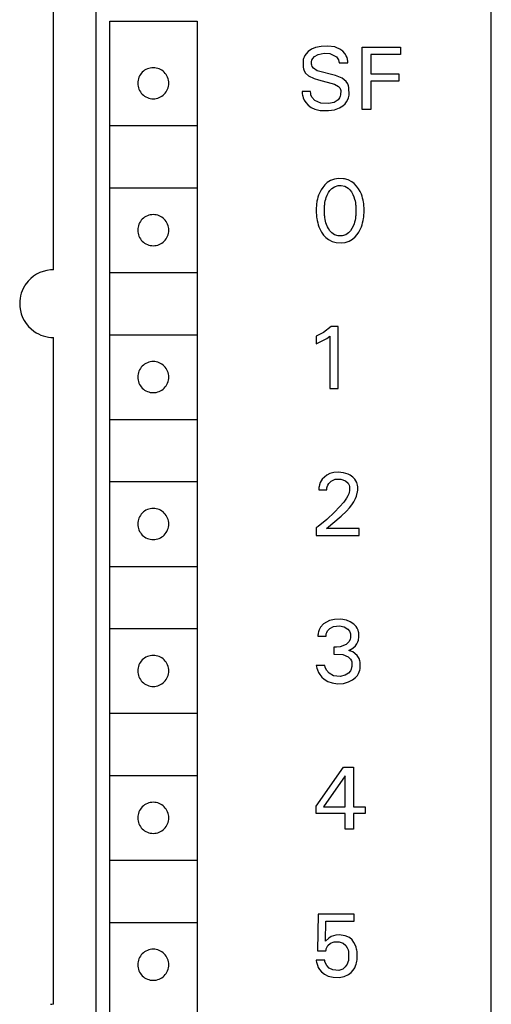
# Model space of a CAD drawing. Extents: x 0 to 40, y 0 to 125.
# Drawn here: x 24 to 40, y 22 to 57 of the extents above; entities that cross this region are included whole.
import ezdxf

# ---------------------------------------------------------------- set-up
doc = ezdxf.new("R2010")
doc.units = 0
doc.layers.add('DEFAULT_255_2_778', color=255, linetype='CONTINUOUS')

msp = doc.modelspace()

# ---------------------------------------------------------------- linework, layer by layer
at = {"layer": 'DEFAULT_255_2_778'}
for p, q in [((40.241, -0.206), (40.241, 124.794)), ((26.241, 122.394), (26.241, 2.594)), ((24.74, 47.895), (24.74, 76.695)), ((26.732, 56.694), (29.821, 56.694)), ((26.741, 5.494), (26.732, 56.694)), ((29.821, 56.694), (29.821, 5.494)), ((34.211, 55.8), (34.013, 55.757)), ((34.447, 55.81), (34.211, 55.8)), ((34.695, 55.78), (34.447, 55.81)), ((34.748, 55.764), (34.695, 55.78)), ((34.877, 55.705), (34.748, 55.764)), ((35.67, 55.767), (37.025, 55.767)), ((35.67, 53.567), (35.67, 55.767)), ((37.025, 55.767), (37.025, 55.517)), ((33.609, 55.415), (33.594, 55.376)), ((33.635, 55.472), (33.609, 55.415)), ((33.681, 55.541), (33.635, 55.472)), ((33.756, 55.618), (33.681, 55.541)), ((33.87, 55.696), (33.756, 55.618)), ((34.013, 55.757), (33.87, 55.696)), ((33.915, 55.367), (33.975, 55.437)), ((33.975, 55.437), (34.115, 55.514)), ((34.115, 55.514), (34.326, 55.554)), ((34.326, 55.554), (34.525, 55.543)), ((34.525, 55.543), (34.754, 55.43)), ((34.754, 55.43), (34.826, 55.327)), ((34.982, 55.627), (34.877, 55.705)), ((35.054, 55.547), (34.982, 55.627)), ((35.103, 55.469), (35.054, 55.547)), ((35.132, 55.402), (35.103, 55.469)), ((37.025, 55.517), (35.971, 55.517)), ((35.971, 55.517), (35.971, 54.824)), ((33.582, 55.333), (33.574, 55.288)), ((33.574, 55.288), (33.574, 55.068)), ((33.574, 55.068), (33.586, 55.01)), ((33.594, 55.376), (33.582, 55.333)), ((33.874, 55.166), (33.876, 55.264)), ((33.88, 55.135), (33.874, 55.166)), ((33.876, 55.264), (33.887, 55.306)), ((33.897, 55.085), (33.88, 55.135)), ((33.887, 55.306), (33.915, 55.367)), ((33.939, 55.025), (33.897, 55.085)), ((34.826, 55.327), (34.846, 55.262)), ((34.846, 55.262), (34.85, 55.232)), ((34.85, 55.232), (34.851, 55.217)), ((34.851, 55.217), (35.156, 55.217)), ((35.147, 55.349), (35.132, 55.402)), ((35.153, 55.312), (35.147, 55.349)), ((35.155, 55.293), (35.153, 55.312)), ((35.156, 55.217), (35.155, 55.293)), ((33.586, 55.01), (33.613, 54.938)), ((33.613, 54.938), (33.666, 54.851)), ((33.666, 54.851), (33.771, 54.752)), ((33.771, 54.752), (33.962, 54.658)), ((34.07, 54.939), (33.939, 55.025)), ((34.729, 54.769), (34.07, 54.939)), ((34.962, 54.672), (34.729, 54.769)), ((35.971, 54.824), (36.971, 54.824)), ((36.971, 54.824), (36.971, 54.574)), ((27.721, 54.494), (27.721, 54.494)), ((33.962, 54.658), (34.124, 54.61)), ((34.124, 54.61), (34.691, 54.465)), ((34.691, 54.465), (34.828, 54.383)), ((34.828, 54.383), (34.874, 54.328)), ((35.099, 54.559), (34.962, 54.672)), ((35.158, 54.472), (35.099, 54.559)), ((35.188, 54.398), (35.158, 54.472)), ((35.201, 54.345), (35.188, 54.398)), ((36.971, 54.574), (35.971, 54.574)), ((35.971, 54.574), (35.971, 53.567)), ((33.843, 54.204), (33.541, 54.204)), ((33.541, 54.204), (33.542, 54.139)), ((33.542, 54.139), (33.544, 54.118)), ((33.544, 54.118), (33.551, 54.076)), ((33.551, 54.076), (33.561, 54.034)), ((33.561, 54.034), (33.58, 53.974)), ((33.844, 54.126), (33.843, 54.204)), ((33.852, 54.085), (33.844, 54.126)), ((33.883, 54.007), (33.852, 54.085)), ((34.892, 54.038), (34.867, 53.98)), ((34.874, 54.328), (34.897, 54.278)), ((34.906, 54.087), (34.892, 54.038)), ((34.897, 54.278), (34.908, 54.235)), ((34.908, 54.235), (34.906, 54.087)), ((35.18, 53.979), (35.192, 54.023)), ((35.192, 54.023), (35.203, 54.071)), ((35.203, 54.071), (35.201, 54.345)), ((33.58, 53.974), (33.616, 53.897)), ((33.616, 53.897), (33.675, 53.808)), ((33.675, 53.808), (33.753, 53.724)), ((33.753, 53.724), (33.861, 53.641)), ((33.986, 53.884), (33.883, 54.007)), ((34.2, 53.787), (33.986, 53.884)), ((34.473, 53.775), (34.2, 53.787)), ((34.675, 53.819), (34.473, 53.775)), ((34.813, 53.91), (34.675, 53.819)), ((34.867, 53.98), (34.813, 53.91)), ((34.864, 53.622), (34.981, 53.695)), ((34.981, 53.695), (35.061, 53.77)), ((35.061, 53.77), (35.115, 53.84)), ((35.115, 53.84), (35.156, 53.917)), ((35.156, 53.917), (35.18, 53.979)), ((33.861, 53.641), (33.992, 53.578)), ((33.992, 53.578), (34.182, 53.534)), ((34.182, 53.534), (34.476, 53.526)), ((34.476, 53.526), (34.69, 53.558)), ((34.69, 53.558), (34.864, 53.622)), ((35.971, 53.567), (35.67, 53.567)), ((26.74, 52.994), (29.821, 52.994)), ((34.345, 50.9), (34.269, 50.807)), ((34.432, 50.979), (34.345, 50.9)), ((34.551, 51.052), (34.432, 50.979)), ((34.684, 51.101), (34.551, 51.052)), ((34.83, 51.123), (34.684, 51.101)), ((35.006, 51.117), (34.83, 51.123)), ((35.036, 51.113), (35.006, 51.117)), ((35.176, 51.075), (35.036, 51.113)), ((35.3, 51.011), (35.176, 51.075)), ((35.39, 50.942), (35.3, 51.011)), ((35.472, 50.855), (35.39, 50.942)), ((26.74, 50.794), (29.821, 50.794)), ((34.127, 50.534), (34.103, 50.463)), ((34.166, 50.628), (34.127, 50.534)), ((34.212, 50.719), (34.166, 50.628)), ((34.269, 50.807), (34.212, 50.719)), ((34.396, 50.454), (34.428, 50.538)), ((34.428, 50.538), (34.473, 50.626)), ((34.473, 50.626), (34.526, 50.703)), ((34.526, 50.703), (34.597, 50.775)), ((34.597, 50.775), (34.689, 50.833)), ((34.689, 50.833), (34.814, 50.87)), ((34.814, 50.87), (34.926, 50.874)), ((34.926, 50.874), (35.054, 50.848)), ((35.054, 50.848), (35.166, 50.786)), ((35.166, 50.786), (35.236, 50.72)), ((35.236, 50.72), (35.292, 50.646)), ((35.292, 50.646), (35.34, 50.558)), ((35.34, 50.558), (35.372, 50.479)), ((35.542, 50.757), (35.472, 50.855)), ((35.594, 50.665), (35.542, 50.757)), ((35.638, 50.567), (35.594, 50.665)), ((35.662, 50.499), (35.638, 50.567)), ((34.049, 50.186), (34.045, 50.139)), ((34.055, 50.233), (34.049, 50.186)), ((34.062, 50.28), (34.055, 50.233)), ((34.068, 50.317), (34.062, 50.28)), ((34.084, 50.39), (34.068, 50.317)), ((34.103, 50.463), (34.084, 50.39)), ((34.337, 50.17), (34.341, 50.206)), ((34.341, 50.206), (34.351, 50.27)), ((34.351, 50.27), (34.363, 50.334)), ((34.363, 50.334), (34.379, 50.397)), ((34.379, 50.397), (34.396, 50.454)), ((35.372, 50.479), (35.399, 50.397)), ((35.399, 50.397), (35.414, 50.334)), ((35.414, 50.334), (35.427, 50.27)), ((35.427, 50.27), (35.436, 50.206)), ((35.436, 50.206), (35.44, 50.171)), ((35.684, 50.427), (35.662, 50.499)), ((35.701, 50.355), (35.684, 50.427)), ((35.715, 50.281), (35.701, 50.355)), ((35.722, 50.234), (35.715, 50.281)), ((35.727, 50.187), (35.722, 50.234)), ((35.732, 50.139), (35.727, 50.187)), ((34.045, 50.139), (34.042, 50.092)), ((34.042, 50.092), (34.042, 49.9)), ((34.042, 49.9), (34.045, 49.852)), ((34.045, 49.852), (34.049, 49.803)), ((34.334, 50.135), (34.337, 50.17)), ((34.334, 49.848), (34.334, 50.135)), ((34.337, 49.812), (34.334, 49.848)), ((35.44, 50.171), (35.443, 50.135)), ((35.443, 49.848), (35.44, 49.812)), ((35.443, 50.135), (35.443, 49.848)), ((35.727, 49.804), (35.732, 49.852)), ((35.735, 50.092), (35.732, 50.139)), ((35.732, 49.852), (35.735, 49.9)), ((35.735, 49.9), (35.735, 50.092)), ((34.049, 49.803), (34.055, 49.755)), ((34.055, 49.755), (34.062, 49.707)), ((34.062, 49.707), (34.075, 49.632)), ((34.075, 49.632), (34.092, 49.558)), ((34.092, 49.558), (34.114, 49.485)), ((34.341, 49.776), (34.337, 49.812)), ((34.346, 49.744), (34.341, 49.776)), ((34.356, 49.678), (34.346, 49.744)), ((34.37, 49.614), (34.356, 49.678)), ((34.386, 49.553), (34.37, 49.614)), ((34.405, 49.495), (34.386, 49.553)), ((34.439, 49.411), (34.405, 49.495)), ((35.382, 49.524), (35.35, 49.439)), ((35.399, 49.582), (35.382, 49.524)), ((35.414, 49.646), (35.399, 49.582)), ((35.427, 49.711), (35.414, 49.646)), ((35.436, 49.776), (35.427, 49.711)), ((35.44, 49.812), (35.436, 49.776)), ((35.639, 49.417), (35.663, 49.487)), ((35.663, 49.487), (35.685, 49.56)), ((35.685, 49.56), (35.702, 49.634)), ((35.702, 49.634), (35.715, 49.709)), ((35.715, 49.709), (35.722, 49.756)), ((35.722, 49.756), (35.727, 49.804)), ((27.721, 49.294), (27.721, 49.294)), ((34.114, 49.485), (34.138, 49.416)), ((34.138, 49.416), (34.18, 49.317)), ((34.18, 49.317), (34.232, 49.223)), ((34.232, 49.223), (34.302, 49.122)), ((34.472, 49.348), (34.439, 49.411)), ((34.524, 49.269), (34.472, 49.348)), ((34.595, 49.195), (34.524, 49.269)), ((34.688, 49.135), (34.595, 49.195)), ((35.182, 49.195), (35.089, 49.135)), ((35.253, 49.269), (35.182, 49.195)), ((35.305, 49.348), (35.253, 49.269)), ((35.35, 49.439), (35.305, 49.348)), ((35.415, 49.054), (35.494, 49.147)), ((35.494, 49.147), (35.545, 49.223)), ((35.545, 49.223), (35.596, 49.318)), ((35.596, 49.318), (35.639, 49.417)), ((34.302, 49.122), (34.385, 49.032)), ((34.385, 49.032), (34.475, 48.96)), ((34.475, 48.96), (34.6, 48.895)), ((34.6, 48.895), (34.741, 48.855)), ((34.813, 49.097), (34.688, 49.135)), ((34.741, 48.855), (34.918, 48.843)), ((34.964, 49.097), (34.813, 49.097)), ((34.918, 48.843), (35.066, 48.861)), ((35.089, 49.135), (34.964, 49.097)), ((35.066, 48.861), (35.204, 48.906)), ((35.204, 48.906), (35.326, 48.977)), ((35.326, 48.977), (35.415, 49.054)), ((26.74, 47.794), (29.821, 47.794)), ((34.303, 45.673), (34.041, 45.541)), ((34.568, 45.88), (34.303, 45.673)), ((34.817, 45.88), (34.568, 45.88)), ((34.817, 43.692), (34.817, 45.88)), ((24.74, 21.895), (24.74, 45.495)), ((26.74, 45.594), (29.821, 45.594)), ((34.041, 45.541), (34.041, 45.267)), ((34.041, 45.267), (34.417, 45.459)), ((34.417, 45.459), (34.522, 45.54)), ((34.522, 45.54), (34.522, 43.692)), ((27.721, 44.094), (27.721, 44.094)), ((34.522, 43.692), (34.817, 43.692)), ((26.74, 42.594), (29.821, 42.594)), ((34.25, 40.483), (34.183, 40.369)), ((34.42, 40.629), (34.25, 40.483)), ((34.521, 40.677), (34.42, 40.629)), ((34.663, 40.713), (34.521, 40.677)), ((34.567, 40.416), (34.708, 40.477)), ((34.822, 40.725), (34.663, 40.713)), ((34.708, 40.477), (34.917, 40.481)), ((35.007, 40.709), (34.822, 40.725)), ((34.917, 40.481), (35.08, 40.42)), ((35.167, 40.663), (35.007, 40.709)), ((35.238, 40.628), (35.168, 40.663)), ((35.34, 40.555), (35.238, 40.628)), ((35.405, 40.485), (35.34, 40.555)), ((35.444, 40.427), (35.405, 40.485)), ((35.474, 40.363), (35.444, 40.427)), ((26.74, 40.394), (29.821, 40.394)), ((34.133, 40.161), (34.131, 40.099)), ((34.131, 40.099), (34.416, 40.099)), ((34.135, 40.185), (34.133, 40.161)), ((34.14, 40.223), (34.135, 40.185)), ((34.153, 40.284), (34.14, 40.223)), ((34.183, 40.369), (34.153, 40.284)), ((34.416, 40.099), (34.417, 40.141)), ((34.417, 40.141), (34.42, 40.169)), ((34.42, 40.169), (34.428, 40.211)), ((34.428, 40.211), (34.446, 40.265)), ((34.446, 40.265), (34.484, 40.334)), ((34.484, 40.334), (34.567, 40.416)), ((35.08, 40.42), (35.168, 40.336)), ((35.168, 40.336), (35.204, 40.268)), ((35.204, 40.268), (35.217, 40.225)), ((35.217, 40.225), (35.223, 40.189)), ((35.223, 40.087), (35.22, 40.066)), ((35.223, 40.189), (35.223, 40.087)), ((35.489, 40.319), (35.474, 40.363)), ((35.502, 40.269), (35.489, 40.319)), ((35.506, 40.244), (35.502, 40.269)), ((35.509, 40.218), (35.506, 40.244)), ((35.506, 40.054), (35.509, 40.084)), ((35.509, 40.084), (35.509, 40.218)), ((35.11, 39.808), (35.013, 39.673)), ((35.159, 39.895), (35.11, 39.808)), ((35.19, 39.965), (35.159, 39.895)), ((35.21, 40.025), (35.19, 39.965)), ((35.22, 40.066), (35.21, 40.025)), ((35.368, 39.684), (35.428, 39.802)), ((35.428, 39.802), (35.462, 39.884)), ((35.462, 39.884), (35.48, 39.94)), ((35.48, 39.94), (35.495, 39.997)), ((35.495, 39.997), (35.501, 40.026)), ((35.501, 40.026), (35.506, 40.054)), ((34.865, 39.497), (34.693, 39.318)), ((35.013, 39.673), (34.865, 39.497)), ((35.109, 39.344), (35.222, 39.472)), ((35.222, 39.472), (35.299, 39.575)), ((35.299, 39.575), (35.368, 39.684)), ((34.412, 39.057), (34.104, 38.805)), ((34.399, 38.732), (34.926, 39.167)), ((34.693, 39.318), (34.412, 39.057)), ((34.926, 39.167), (35.109, 39.344)), ((27.721, 38.894), (27.721, 38.894)), ((34.104, 38.805), (34.04, 38.756)), ((34.04, 38.756), (34.04, 38.492)), ((35.557, 38.732), (34.399, 38.732)), ((35.557, 38.492), (35.557, 38.732)), ((34.04, 38.492), (35.557, 38.492)), ((26.74, 37.394), (29.821, 37.394)), ((34.194, 35.249), (34.143, 35.152)), ((34.293, 35.358), (34.194, 35.249)), ((34.512, 35.479), (34.293, 35.358)), ((34.688, 35.517), (34.512, 35.479)), ((34.523, 35.198), (34.652, 35.263)), ((34.652, 35.263), (34.859, 35.287)), ((34.909, 35.522), (34.688, 35.517)), ((34.859, 35.287), (35.03, 35.253)), ((35.112, 35.488), (34.909, 35.522)), ((35.03, 35.253), (35.158, 35.175)), ((35.246, 35.435), (35.113, 35.488)), ((35.372, 35.352), (35.246, 35.435)), ((35.453, 35.268), (35.372, 35.352)), ((35.493, 35.205), (35.453, 35.268)), ((35.524, 35.137), (35.493, 35.205)), ((26.74, 35.194), (29.821, 35.194)), ((34.106, 34.994), (34.103, 34.957)), ((34.103, 34.957), (34.103, 34.92)), ((34.103, 34.92), (34.388, 34.92)), ((34.111, 35.032), (34.106, 34.994)), ((34.121, 35.081), (34.111, 35.032)), ((34.143, 35.152), (34.121, 35.081)), ((34.388, 34.92), (34.391, 34.969)), ((34.391, 34.969), (34.397, 35.006)), ((34.397, 35.006), (34.411, 35.051)), ((34.411, 35.051), (34.442, 35.113)), ((34.442, 35.113), (34.523, 35.198)), ((35.158, 35.175), (35.216, 35.103)), ((35.216, 35.103), (35.244, 35.04)), ((35.244, 35.04), (35.253, 35.005)), ((35.257, 34.861), (35.246, 34.815)), ((35.253, 35.005), (35.259, 34.967)), ((35.259, 34.967), (35.257, 34.861)), ((35.54, 35.082), (35.524, 35.137)), ((35.548, 35.043), (35.54, 35.082)), ((35.543, 34.819), (35.55, 34.861)), ((35.55, 34.861), (35.548, 35.043)), ((34.763, 34.54), (34.665, 34.54)), ((34.665, 34.54), (34.665, 34.293)), ((34.884, 34.55), (34.763, 34.54)), ((35.095, 34.632), (34.884, 34.55)), ((35.21, 34.741), (35.095, 34.632)), ((35.194, 34.418), (35.338, 34.502)), ((35.246, 34.815), (35.21, 34.741)), ((35.338, 34.502), (35.428, 34.586)), ((35.428, 34.586), (35.477, 34.652)), ((35.477, 34.652), (35.513, 34.722)), ((35.513, 34.722), (35.533, 34.778)), ((35.533, 34.778), (35.543, 34.819)), ((34.665, 34.293), (34.982, 34.272)), ((34.982, 34.272), (35.174, 34.189)), ((35.174, 34.189), (35.251, 34.114)), ((35.337, 34.366), (35.194, 34.418)), ((35.495, 34.237), (35.337, 34.366)), ((35.561, 34.13), (35.495, 34.237)), ((34.342, 33.892), (34.041, 33.892)), ((34.041, 33.892), (34.049, 33.845)), ((34.049, 33.845), (34.06, 33.798)), ((34.361, 33.828), (34.342, 33.892)), ((34.41, 33.724), (34.361, 33.828)), ((35.251, 34.114), (35.284, 34.055)), ((35.295, 33.813), (35.279, 33.761)), ((35.284, 34.055), (35.298, 34.011)), ((35.303, 33.856), (35.295, 33.813)), ((35.298, 34.011), (35.304, 33.976)), ((35.304, 33.976), (35.303, 33.856)), ((35.585, 34.057), (35.561, 34.13)), ((35.595, 34.003), (35.585, 34.057)), ((35.591, 33.771), (35.597, 33.815)), ((35.597, 33.815), (35.595, 34.003)), ((27.721, 33.694), (27.721, 33.694)), ((34.06, 33.798), (34.082, 33.729)), ((34.082, 33.729), (34.119, 33.644)), ((34.119, 33.644), (34.164, 33.567)), ((34.164, 33.567), (34.235, 33.479)), ((34.235, 33.479), (34.322, 33.402)), ((34.502, 33.612), (34.41, 33.724)), ((34.654, 33.519), (34.502, 33.612)), ((34.89, 33.494), (34.654, 33.519)), ((35.07, 33.541), (34.89, 33.494)), ((35.186, 33.62), (35.07, 33.541)), ((35.251, 33.702), (35.186, 33.62)), ((35.279, 33.761), (35.251, 33.702)), ((35.331, 33.375), (35.431, 33.456)), ((35.431, 33.456), (35.498, 33.536)), ((35.498, 33.536), (35.539, 33.608)), ((35.539, 33.608), (35.563, 33.665)), ((35.563, 33.665), (35.582, 33.726)), ((35.582, 33.726), (35.591, 33.771)), ((34.322, 33.402), (34.454, 33.32)), ((34.454, 33.32), (34.602, 33.268)), ((34.602, 33.268), (34.793, 33.243)), ((34.793, 33.243), (35.001, 33.255)), ((35.001, 33.255), (35.188, 33.303)), ((35.188, 33.303), (35.331, 33.375)), ((26.74, 32.194), (29.821, 32.194)), ((26.74, 29.994), (29.821, 29.994)), ((34.04, 28.908), (35.01, 30.292)), ((35.063, 29.979), (34.298, 28.883)), ((35.01, 30.292), (35.358, 30.292)), ((35.063, 28.883), (35.063, 29.979)), ((35.358, 30.292), (35.358, 28.883)), ((34.04, 28.643), (34.04, 28.908)), ((35.063, 28.643), (34.04, 28.643)), ((34.298, 28.883), (35.063, 28.883)), ((35.063, 28.092), (35.063, 28.643)), ((35.358, 28.883), (35.774, 28.883)), ((35.774, 28.643), (35.358, 28.643)), ((35.358, 28.643), (35.358, 28.092)), ((35.774, 28.883), (35.774, 28.643)), ((27.721, 28.494), (27.721, 28.494)), ((35.358, 28.092), (35.063, 28.092)), ((26.74, 26.994), (29.821, 26.994)), ((26.74, 24.794), (29.821, 24.794)), ((34.109, 25.08), (34.09, 23.793)), ((35.383, 25.08), (34.109, 25.08)), ((34.368, 24.132), (34.385, 24.839)), ((34.385, 24.839), (35.383, 24.839)), ((35.383, 24.839), (35.383, 25.08)), ((34.485, 24.241), (34.368, 24.132)), ((34.456, 23.976), (34.552, 24.059)), ((34.575, 24.295), (34.485, 24.241)), ((34.552, 24.059), (34.672, 24.105)), ((34.735, 24.343), (34.575, 24.295)), ((34.672, 24.105), (34.855, 24.108)), ((34.856, 24.352), (34.735, 24.343)), ((34.855, 24.108), (34.995, 24.054)), ((35.068, 24.322), (34.856, 24.352)), ((34.995, 24.054), (35.085, 23.973)), ((35.214, 24.254), (35.068, 24.322)), ((35.309, 24.172), (35.214, 24.254)), ((35.377, 24.084), (35.309, 24.172)), ((35.422, 24), (35.377, 24.084)), ((34.09, 23.793), (34.385, 23.793)), ((34.385, 23.793), (34.388, 23.82)), ((34.388, 23.82), (34.397, 23.86)), ((34.397, 23.86), (34.415, 23.91)), ((34.415, 23.91), (34.456, 23.976)), ((35.085, 23.973), (35.139, 23.888)), ((35.139, 23.888), (35.167, 23.819)), ((35.167, 23.819), (35.183, 23.759)), ((35.183, 23.759), (35.189, 23.725)), ((35.189, 23.725), (35.189, 23.489)), ((35.454, 23.919), (35.422, 24)), ((35.472, 23.852), (35.454, 23.919)), ((35.481, 23.808), (35.472, 23.852)), ((35.487, 23.768), (35.481, 23.808)), ((35.491, 23.735), (35.487, 23.768)), ((35.49, 23.47), (35.491, 23.735)), ((34.341, 23.459), (34.04, 23.459)), ((34.04, 23.459), (34.043, 23.436)), ((34.043, 23.436), (34.05, 23.391)), ((34.05, 23.391), (34.06, 23.346)), ((34.342, 23.446), (34.341, 23.459)), ((34.35, 23.408), (34.342, 23.446)), ((34.37, 23.346), (34.35, 23.408)), ((35.162, 23.381), (35.133, 23.312)), ((35.18, 23.441), (35.162, 23.381)), ((35.189, 23.489), (35.18, 23.441)), ((35.459, 23.319), (35.472, 23.366)), ((35.472, 23.366), (35.482, 23.417)), ((35.482, 23.417), (35.49, 23.47)), ((27.721, 23.294), (27.721, 23.294)), ((34.06, 23.346), (34.08, 23.28)), ((34.08, 23.28), (34.115, 23.201)), ((34.115, 23.201), (34.159, 23.128)), ((34.159, 23.128), (34.229, 23.046)), ((34.229, 23.046), (34.335, 22.961)), ((34.414, 23.266), (34.37, 23.346)), ((34.5, 23.173), (34.414, 23.266)), ((34.625, 23.11), (34.5, 23.173)), ((34.841, 23.097), (34.625, 23.11)), ((34.977, 23.143), (34.841, 23.097)), ((35.071, 23.221), (34.977, 23.143)), ((35.133, 23.312), (35.071, 23.221)), ((35.178, 22.947), (35.278, 23.024)), ((35.278, 23.024), (35.352, 23.107)), ((35.352, 23.107), (35.403, 23.185)), ((35.403, 23.185), (35.434, 23.251)), ((35.434, 23.251), (35.459, 23.319)), ((34.335, 22.961), (34.464, 22.895)), ((34.464, 22.895), (34.635, 22.852)), ((34.635, 22.852), (34.848, 22.846)), ((34.848, 22.846), (35.027, 22.879)), ((35.027, 22.879), (35.178, 22.947))]:
    msp.add_line(p, q, dxfattribs=at)
for centre, radius, start, end in [((28.27, 54.495), 0.549, 89.8683, 180.1317), ((28.272, 54.495), 0.549, 359.8594, 90.1302), ((28.27, 54.493), 0.549, 179.8698, 270.1406), ((28.272, 54.493), 0.549, 269.8609, 0.1391), ((28.27, 49.295), 0.549, 89.8683, 180.1317), ((28.272, 49.295), 0.549, 359.8594, 90.1302), ((28.27, 49.293), 0.549, 179.8698, 270.1406), ((28.272, 49.293), 0.549, 269.8609, 0.1391), ((24.74, 46.695), 1.199, 95.3517, 144.6488), ((24.74, 46.68), 1.214, 89.9922, 95.2966), ((24.735, 46.697), 1.194, 144.5441, 180.0879), ((24.755, 46.695), 1.215, 179.9923, 185.294), ((24.739, 46.694), 1.199, 185.3439, 234.6497), ((24.738, 46.689), 1.194, 234.5513, 270.0927), ((28.27, 44.095), 0.549, 89.8683, 180.1317), ((28.272, 44.096), 0.549, 359.8594, 90.1302), ((28.27, 44.093), 0.549, 179.8698, 270.1406), ((28.272, 44.093), 0.549, 269.8609, 0.1391), ((28.27, 38.895), 0.549, 89.8683, 180.1317), ((28.272, 38.895), 0.549, 359.8594, 90.1302), ((28.27, 38.893), 0.549, 179.8698, 270.1406), ((28.272, 38.893), 0.549, 269.8609, 0.1391), ((28.27, 33.695), 0.549, 89.8683, 180.1317), ((28.272, 33.696), 0.549, 359.8594, 90.1302), ((28.27, 33.693), 0.549, 179.8698, 270.1406), ((28.272, 33.693), 0.549, 269.8609, 0.1391), ((28.27, 28.495), 0.549, 89.8683, 180.1317), ((28.272, 28.495), 0.549, 359.8594, 90.1302), ((28.27, 28.493), 0.549, 179.8698, 270.1406), ((28.272, 28.493), 0.549, 269.8609, 0.1391), ((28.27, 23.295), 0.549, 89.8683, 180.1317), ((28.272, 23.296), 0.549, 359.8594, 90.1302), ((28.27, 23.293), 0.549, 179.8698, 270.1406), ((28.272, 23.293), 0.549, 269.8609, 0.1391), ((24.74, 20.681), 1.214, 89.9922, 95.2966)]:
    msp.add_arc(centre, radius, start, end, dxfattribs=at)

doc.saveas('drawing.dxf')
